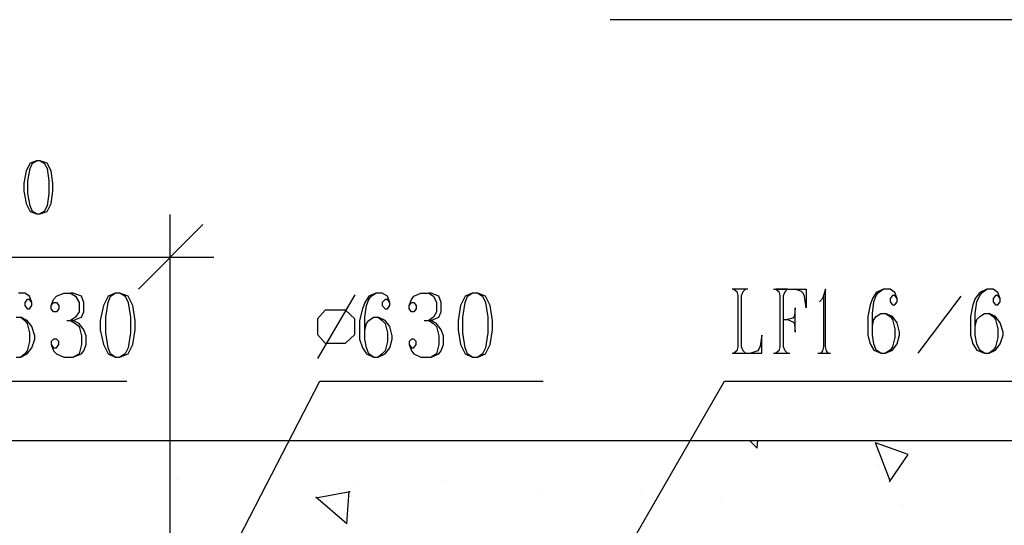
# Model space of a CAD drawing. Extents: x 0 to 116210, y 0 to 115902.
# Drawn here: x 85934 to 90515, y 63725 to 66075 of the extents above; entities that cross this region are included whole.
import ezdxf

# ---------------------------------------------------------------- set-up
doc = ezdxf.new("R2010")
doc.units = 0
doc.header["$MEASUREMENT"] = 0
doc.layers.get('0').update_dxf_attribs({"linetype": 'CONTINUOUS'})
for name, color, linetype in [('A1001-AREAL', 7, 'CONTINUOUS'), ('A1005-UTV-VEGG', 7, 'CONTINUOUS'), ('D1008-DIM', 7, 'CONTINUOUS'), ('D1009-DEFPOINTS', 7, 'CONTINUOUS'), ('H1004-HATCH', 7, 'CONTINUOUS')]:
    doc.layers.add(name, color=color, linetype=linetype)

# ---------------------------------------------------------------- blocks, each defined once
blk = doc.blocks.new('0-1-4')
at = {"layer": 'A1001-AREAL', "color": 2, "linetype": 'CONTINUOUS'}
blk.add_line((63779, -10194.1), (63779, -8303.7), dxfattribs=at)
at = {"layer": 'A1005-UTV-VEGG', "color": 4, "linetype": 'CONTINUOUS'}
for p, q in [((68052.2, -6264.9), (65825, -6264.9)), ((63101.8, -7536), (63072.8, -7536)), ((63123.5, -7550.5), (63101.8, -7536)), ((63134.4, -7579.5), (63123.5, -7550.5)), ((63235.8, -7565), (63250.3, -7550.5)), ((63250.3, -7550.5), (63282.9, -7536)), ((63282.9, -7536), (63315.4, -7536)), ((63315.4, -7536), (63337.2, -7550.5)), ((63326.3, -7536), (63315.4, -7536)), ((63366.1, -7550.5), (63326.3, -7536)), ((63337.2, -7550.5), (63355.3, -7579.5)), ((63377, -7579.5), (63366.1, -7550.5)), ((63489.3, -7550.5), (63467.5, -7594)), ((63521.9, -7536), (63489.3, -7550.5)), ((63489.3, -7579.5), (63500.1, -7550.5)), ((63500.1, -7550.5), (63521.9, -7536)), ((63543.6, -7536), (63521.9, -7536)), ((63543.6, -7536), (63568.9, -7550.5)), ((63583.4, -7550.5), (63543.6, -7536)), ((63568.9, -7550.5), (63583.4, -7579.5)), ((63605.2, -7594), (63583.4, -7550.5)), ((64637.2, -7543.2), (64463.4, -7840.2)), ((64702.4, -7550.5), (64684.3, -7579.5)), ((64735, -7536), (64702.4, -7550.5)), ((64702.4, -7565), (64713.3, -7550.5)), ((64713.3, -7550.5), (64735, -7536)), ((64764, -7536), (64735, -7536)), ((64789.3, -7550.5), (64764, -7536)), ((64800.2, -7579.5), (64789.3, -7550.5)), ((64901.6, -7565), (64912.5, -7550.5)), ((64912.5, -7550.5), (64945.1, -7536)), ((64945.1, -7536), (64981.3, -7536)), ((64981.3, -7536), (65003, -7550.5)), ((64992.1, -7536), (64981.3, -7536)), ((65028.3, -7550.5), (64992.1, -7536)), ((65003, -7550.5), (65017.5, -7579.5)), ((65039.2, -7579.5), (65028.3, -7550.5)), ((65151.5, -7550.5), (65129.7, -7594)), ((65184.1, -7536), (65151.5, -7550.5)), ((65151.5, -7579.5), (65162.3, -7550.5)), ((65162.3, -7550.5), (65184.1, -7536)), ((65209.4, -7536), (65184.1, -7536)), ((65209.4, -7536), (65231.1, -7550.5)), ((65245.6, -7550.5), (65209.4, -7536)), ((65231.1, -7550.5), (65245.6, -7579.5)), ((65267.3, -7594), (65245.6, -7550.5)), ((66466, -7517.9), (66393.6, -7517.9)), ((66455.1, -7517.9), (66400.8, -7517.9)), ((66400.8, -7517.9), (66415.3, -7528.8)), ((66415.3, -7528.8), (66418.9, -7546.9)), ((66418.9, -7546.9), (66418.9, -7785.9)), ((66437, -7546.9), (66444.3, -7528.8)), ((66437, -7785.9), (66437, -7546.9)), ((66444.3, -7528.8), (66455.1, -7517.9)), ((66585.5, -7517.9), (66686.9, -7517.9)), ((66650.7, -7517.9), (66596.4, -7517.9)), ((66596.4, -7517.9), (66610.9, -7528.8)), ((66610.9, -7528.8), (66614.5, -7546.9)), ((66614.5, -7546.9), (66614.5, -7785.9)), ((66632.6, -7546.9), (66639.8, -7528.8)), ((66632.6, -7785.9), (66632.6, -7546.9)), ((66639.8, -7528.8), (66650.7, -7517.9)), ((66686.9, -7517.9), (66737.6, -7517.9)), ((66715.9, -7528.8), (66686.9, -7517.9)), ((66723.1, -7536), (66715.9, -7528.8)), ((66730.4, -7550.5), (66723.1, -7536)), ((66737.6, -7604.8), (66730.4, -7550.5)), ((66737.6, -7517.9), (66737.6, -7604.8)), ((66817.3, -7546.9), (66813.7, -7561.4)), ((66828.1, -7517.9), (66817.3, -7546.9)), ((66817.3, -7546.9), (66817.3, -7785.9)), ((66828.1, -7785.9), (66828.1, -7517.9)), ((67063.5, -7532.4), (67045.4, -7561.4)), ((67052.7, -7575.8), (67063.5, -7546.9)), ((67096.1, -7517.9), (67063.5, -7532.4)), ((67063.5, -7546.9), (67074.4, -7532.4)), ((67074.4, -7532.4), (67096.1, -7517.9)), ((67128.7, -7517.9), (67096.1, -7517.9)), ((67150.4, -7532.4), (67128.7, -7517.9)), ((67139.6, -7546.9), (67128.7, -7561.4)), ((67150.4, -7546.9), (67139.6, -7546.9)), ((67161.3, -7561.4), (67150.4, -7532.4)), ((67161.3, -7561.4), (67150.4, -7546.9)), ((67259.1, -7814.8), (67458.3, -7550.5)), ((67545.2, -7532.4), (67523.4, -7561.4)), ((67530.7, -7575.8), (67545.2, -7546.9)), ((67577.8, -7517.9), (67545.2, -7532.4)), ((67545.2, -7546.9), (67556, -7532.4)), ((67556, -7532.4), (67577.8, -7517.9)), ((67606.7, -7517.9), (67577.8, -7517.9)), ((67628.5, -7532.4), (67606.7, -7517.9)), ((67617.6, -7546.9), (67606.7, -7561.4)), ((67628.5, -7546.9), (67617.6, -7546.9)), ((67639.3, -7561.4), (67628.5, -7532.4)), ((67639.3, -7561.4), (67628.5, -7546.9)), ((63112.6, -7565), (63101.8, -7579.5)), ((63101.8, -7579.5), (63101.8, -7594)), ((63101.8, -7594), (63112.6, -7608.4)), ((63123.5, -7565), (63112.6, -7565)), ((63134.4, -7579.5), (63123.5, -7565)), ((63123.5, -7608.4), (63134.4, -7594)), ((63134.4, -7594), (63134.4, -7579.5)), ((63224.9, -7594), (63235.8, -7565)), ((63224.9, -7594), (63235.8, -7579.5)), ((63224.9, -7608.4), (63224.9, -7594)), ((63235.8, -7579.5), (63250.3, -7579.5)), ((63250.3, -7579.5), (63261.1, -7594)), ((63261.1, -7594), (63261.1, -7608.4)), ((63355.3, -7579.5), (63355.3, -7622.9)), ((63377, -7622.9), (63377, -7579.5)), ((63467.5, -7594), (63453, -7662.7)), ((63478.4, -7648.3), (63489.3, -7579.5)), ((63583.4, -7579.5), (63594.3, -7648.3)), ((63616, -7662.7), (63605.2, -7594)), ((64684.3, -7579.5), (64673.4, -7608.4)), ((64684.3, -7648.3), (64691.6, -7594)), ((64691.6, -7594), (64702.4, -7565)), ((64778.5, -7565), (64764, -7579.5)), ((64764, -7579.5), (64764, -7594)), ((64764, -7594), (64778.5, -7608.4)), ((64789.3, -7565), (64778.5, -7565)), ((64800.2, -7579.5), (64789.3, -7565)), ((64789.3, -7608.4), (64800.2, -7594)), ((64800.2, -7594), (64800.2, -7579.5)), ((64890.7, -7594), (64901.6, -7565)), ((64890.7, -7594), (64901.6, -7579.5)), ((64890.7, -7608.4), (64890.7, -7594)), ((64901.6, -7579.5), (64912.5, -7579.5)), ((64912.5, -7579.5), (64923.3, -7594)), ((64923.3, -7594), (64923.3, -7608.4)), ((65017.5, -7579.5), (65017.5, -7622.9)), ((65039.2, -7622.9), (65039.2, -7579.5)), ((65129.7, -7594), (65118.9, -7662.7)), ((65140.6, -7648.3), (65151.5, -7579.5)), ((65245.6, -7579.5), (65256.5, -7648.3)), ((65278.2, -7662.7), (65267.3, -7594)), ((66813.7, -7561.4), (66799.2, -7575.8)), ((67034.6, -7590.3), (67023.7, -7644.6)), ((67045.4, -7561.4), (67034.6, -7590.3)), ((67045.4, -7630.2), (67052.7, -7575.8)), ((67128.7, -7561.4), (67128.7, -7575.8)), ((67128.7, -7575.8), (67139.6, -7590.3)), ((67139.6, -7590.3), (67150.4, -7590.3)), ((67150.4, -7590.3), (67161.3, -7575.8)), ((67161.3, -7575.8), (67161.3, -7561.4)), ((67512.6, -7590.3), (67501.7, -7644.6)), ((67523.4, -7561.4), (67512.6, -7590.3)), ((67523.4, -7630.2), (67530.7, -7575.8)), ((67606.7, -7561.4), (67606.7, -7575.8)), ((67606.7, -7575.8), (67617.6, -7590.3)), ((67617.6, -7590.3), (67628.5, -7590.3)), ((67628.5, -7590.3), (67639.3, -7575.8)), ((67639.3, -7575.8), (67639.3, -7561.4)), ((63062, -7648.3), (63083.7, -7648.3)), ((63083.7, -7648.3), (63101.8, -7662.7)), ((63112.6, -7662.7), (63083.7, -7648.3)), ((63112.6, -7608.4), (63123.5, -7608.4)), ((63235.8, -7622.9), (63224.9, -7608.4)), ((63250.3, -7622.9), (63235.8, -7622.9)), ((63261.1, -7608.4), (63250.3, -7622.9)), ((63337.2, -7648.3), (63315.4, -7662.7)), ((63326.3, -7662.7), (63366.1, -7648.3)), ((63355.3, -7622.9), (63337.2, -7648.3)), ((63366.1, -7648.3), (63377, -7622.9)), ((63478.4, -7720.7), (63478.4, -7648.3)), ((63594.3, -7648.3), (63594.3, -7720.7)), ((64499.6, -7615.7), (64463.4, -7655.5)), ((64593.8, -7615.7), (64499.6, -7615.7)), ((64637.2, -7655.5), (64593.8, -7615.7)), ((64673.4, -7608.4), (64659, -7662.7)), ((64684.3, -7706.2), (64684.3, -7648.3)), ((64702.4, -7662.7), (64724.2, -7648.3)), ((64724.2, -7648.3), (64745.9, -7648.3)), ((64745.9, -7648.3), (64764, -7662.7)), ((64778.5, -7662.7), (64745.9, -7648.3)), ((64778.5, -7608.4), (64789.3, -7608.4)), ((64901.6, -7622.9), (64890.7, -7608.4)), ((64912.5, -7622.9), (64901.6, -7622.9)), ((64923.3, -7608.4), (64912.5, -7622.9)), ((65003, -7648.3), (64981.3, -7662.7)), ((64992.1, -7662.7), (65028.3, -7648.3)), ((65017.5, -7622.9), (65003, -7648.3)), ((65028.3, -7648.3), (65039.2, -7622.9)), ((65140.6, -7720.7), (65140.6, -7648.3)), ((65256.5, -7648.3), (65256.5, -7720.7)), ((66683.3, -7641), (66676.1, -7651.9)), ((66686.9, -7604.8), (66683.3, -7641)), ((66686.9, -7717.1), (66686.9, -7604.8)), ((67023.7, -7644.6), (67023.7, -7731.6)), ((67045.4, -7688.1), (67045.4, -7630.2)), ((67052.7, -7659.1), (67063.5, -7644.6)), ((67063.5, -7644.6), (67085.3, -7630.2)), ((67085.3, -7630.2), (67107, -7630.2)), ((67107, -7630.2), (67128.7, -7644.6)), ((67139.6, -7644.6), (67107, -7630.2)), ((67128.7, -7644.6), (67139.6, -7659.1)), ((67161.3, -7673.6), (67139.6, -7644.6)), ((67501.7, -7644.6), (67501.7, -7731.6)), ((67523.4, -7688.1), (67523.4, -7630.2)), ((67530.7, -7659.1), (67545.2, -7644.6)), ((67545.2, -7644.6), (67566.9, -7630.2)), ((67566.9, -7630.2), (67588.6, -7630.2)), ((67588.6, -7630.2), (67606.7, -7644.6)), ((67617.6, -7644.6), (67588.6, -7630.2)), ((67606.7, -7644.6), (67617.6, -7659.1)), ((67639.3, -7673.6), (67617.6, -7644.6)), ((63101.8, -7662.7), (63112.6, -7677.2)), ((63134.4, -7691.7), (63112.6, -7662.7)), ((63112.6, -7677.2), (63123.5, -7720.7)), ((63148.9, -7735.2), (63134.4, -7691.7)), ((63297.3, -7662.7), (63315.4, -7662.7)), ((63315.4, -7662.7), (63326.3, -7662.7)), ((63315.4, -7662.7), (63337.2, -7677.2)), ((63326.3, -7662.7), (63315.4, -7662.7)), ((63355.3, -7677.2), (63326.3, -7662.7)), ((63337.2, -7677.2), (63355.3, -7691.7)), ((63377, -7706.2), (63355.3, -7677.2)), ((63355.3, -7691.7), (63366.1, -7735.2)), ((63453, -7662.7), (63453, -7706.2)), ((63616, -7706.2), (63616, -7662.7)), ((64463.4, -7655.5), (64463.4, -7727.9)), ((64637.2, -7727.9), (64637.2, -7655.5)), ((64659, -7662.7), (64659, -7749.7)), ((64684.3, -7706.2), (64691.6, -7677.2)), ((64691.6, -7677.2), (64702.4, -7662.7)), ((64764, -7662.7), (64778.5, -7677.2)), ((64800.2, -7691.7), (64778.5, -7662.7)), ((64778.5, -7677.2), (64789.3, -7720.7)), ((64811.1, -7735.2), (64800.2, -7691.7)), ((64959.5, -7662.7), (64981.3, -7662.7)), ((64981.3, -7662.7), (64992.1, -7662.7)), ((64981.3, -7662.7), (65003, -7677.2)), ((64992.1, -7662.7), (64981.3, -7662.7)), ((65017.5, -7677.2), (64992.1, -7662.7)), ((65003, -7677.2), (65017.5, -7691.7)), ((65039.2, -7706.2), (65017.5, -7677.2)), ((65017.5, -7691.7), (65028.3, -7735.2)), ((65118.9, -7662.7), (65118.9, -7706.2)), ((65278.2, -7706.2), (65278.2, -7662.7)), ((66632.6, -7659.1), (66650.7, -7659.1)), ((66676.1, -7651.9), (66650.7, -7659.1)), ((66650.7, -7659.1), (66676.1, -7670)), ((66676.1, -7670), (66683.3, -7677.2)), ((66683.3, -7677.2), (66686.9, -7717.1)), ((67045.4, -7688.1), (67052.7, -7659.1)), ((67045.4, -7731.6), (67045.4, -7688.1)), ((67139.6, -7659.1), (67150.4, -7702.6)), ((67172.2, -7717.1), (67161.3, -7673.6)), ((67523.4, -7688.1), (67530.7, -7659.1)), ((67523.4, -7731.6), (67523.4, -7688.1)), ((67617.6, -7659.1), (67628.5, -7702.6)), ((67653.8, -7717.1), (67639.3, -7673.6)), ((63123.5, -7720.7), (63123.5, -7760.5)), ((63148.9, -7749.7), (63148.9, -7735.2)), ((63366.1, -7735.2), (63366.1, -7775)), ((63387.9, -7735.2), (63377, -7706.2)), ((63387.9, -7775), (63387.9, -7735.2)), ((63453, -7706.2), (63467.5, -7775)), ((63489.3, -7789.5), (63478.4, -7720.7)), ((63594.3, -7720.7), (63583.4, -7789.5)), ((63605.2, -7775), (63616, -7706.2)), ((64463.4, -7727.9), (64499.6, -7767.8)), ((64593.8, -7767.8), (64637.2, -7727.9)), ((64684.3, -7749.7), (64684.3, -7706.2)), ((64789.3, -7720.7), (64789.3, -7760.5)), ((64811.1, -7749.7), (64811.1, -7735.2)), ((65028.3, -7735.2), (65028.3, -7775)), ((65050.1, -7735.2), (65039.2, -7706.2)), ((65050.1, -7775), (65050.1, -7735.2)), ((65118.9, -7706.2), (65129.7, -7775)), ((65151.5, -7789.5), (65140.6, -7720.7)), ((65256.5, -7720.7), (65245.6, -7789.5)), ((65267.3, -7775), (65278.2, -7706.2)), ((66531.2, -7731.6), (66524, -7782.3)), ((66531.2, -7814.8), (66531.2, -7731.6)), ((67023.7, -7731.6), (67034.6, -7771.4)), ((67052.7, -7771.4), (67045.4, -7731.6)), ((67150.4, -7702.6), (67150.4, -7742.4)), ((67161.3, -7771.4), (67172.2, -7731.6)), ((67172.2, -7731.6), (67172.2, -7717.1)), ((67501.7, -7731.6), (67512.6, -7771.4)), ((67530.7, -7771.4), (67523.4, -7731.6)), ((67628.5, -7702.6), (67628.5, -7742.4)), ((67639.3, -7771.4), (67653.8, -7731.6)), ((67653.8, -7731.6), (67653.8, -7717.1)), ((63123.5, -7760.5), (63112.6, -7804)), ((63134.4, -7789.5), (63148.9, -7749.7)), ((63235.8, -7749.7), (63224.9, -7760.5)), ((63224.9, -7760.5), (63224.9, -7775)), ((63224.9, -7775), (63235.8, -7804)), ((63224.9, -7775), (63235.8, -7789.5)), ((63250.3, -7749.7), (63235.8, -7749.7)), ((63261.1, -7760.5), (63250.3, -7749.7)), ((63250.3, -7789.5), (63261.1, -7775)), ((63261.1, -7775), (63261.1, -7760.5)), ((63366.1, -7775), (63355.3, -7818.5)), ((63377, -7804), (63387.9, -7775)), ((63467.5, -7775), (63489.3, -7818.5)), ((63583.4, -7818.5), (63605.2, -7775)), ((64499.6, -7767.8), (64593.8, -7767.8)), ((64659, -7749.7), (64673.4, -7789.5)), ((64691.6, -7789.5), (64684.3, -7749.7)), ((64789.3, -7760.5), (64778.5, -7804)), ((64800.2, -7789.5), (64811.1, -7749.7)), ((64901.6, -7749.7), (64890.7, -7760.5)), ((64890.7, -7760.5), (64890.7, -7775)), ((64890.7, -7775), (64901.6, -7804)), ((64890.7, -7775), (64901.6, -7789.5)), ((64912.5, -7749.7), (64901.6, -7749.7)), ((64923.3, -7760.5), (64912.5, -7749.7)), ((64912.5, -7789.5), (64923.3, -7775)), ((64923.3, -7775), (64923.3, -7760.5)), ((65028.3, -7775), (65017.5, -7818.5)), ((65039.2, -7804), (65050.1, -7775)), ((65129.7, -7775), (65151.5, -7818.5)), ((65245.6, -7818.5), (65267.3, -7775)), ((66418.9, -7785.9), (66415.3, -7804)), ((66444.3, -7804), (66437, -7785.9)), ((66524, -7782.3), (66516.7, -7796.7)), ((66614.5, -7785.9), (66610.9, -7804)), ((66639.8, -7804), (66632.6, -7785.9)), ((66817.3, -7785.9), (66813.7, -7804)), ((66831.8, -7804), (66828.1, -7785.9)), ((67034.6, -7771.4), (67052.7, -7800.4)), ((67063.5, -7800.4), (67052.7, -7771.4)), ((67139.6, -7785.9), (67128.7, -7800.4)), ((67150.4, -7742.4), (67139.6, -7785.9)), ((67139.6, -7800.4), (67161.3, -7771.4)), ((67512.6, -7771.4), (67530.7, -7800.4)), ((67545.2, -7800.4), (67530.7, -7771.4)), ((67617.6, -7785.9), (67606.7, -7800.4)), ((67628.5, -7742.4), (67617.6, -7785.9)), ((67617.6, -7800.4), (67639.3, -7771.4)), ((63062, -7832.9), (63083.7, -7832.9)), ((63101.8, -7818.5), (63083.7, -7832.9)), ((63083.7, -7832.9), (63112.6, -7818.5)), ((63112.6, -7804), (63101.8, -7818.5)), ((63112.6, -7818.5), (63134.4, -7789.5)), ((63235.8, -7789.5), (63250.3, -7789.5)), ((63235.8, -7804), (63250.3, -7818.5)), ((63250.3, -7818.5), (63282.9, -7832.9)), ((63282.9, -7832.9), (63326.3, -7832.9)), ((63355.3, -7818.5), (63326.3, -7832.9)), ((63326.3, -7832.9), (63366.1, -7818.5)), ((63366.1, -7818.5), (63377, -7804)), ((63500.1, -7818.5), (63489.3, -7789.5)), ((63489.3, -7818.5), (63521.9, -7832.9)), ((63521.9, -7832.9), (63500.1, -7818.5)), ((63521.9, -7832.9), (63543.6, -7832.9)), ((63568.9, -7818.5), (63543.6, -7832.9)), ((63543.6, -7832.9), (63583.4, -7818.5)), ((63583.4, -7789.5), (63568.9, -7818.5)), ((64673.4, -7789.5), (64691.6, -7818.5)), ((64702.4, -7818.5), (64691.6, -7789.5)), ((64691.6, -7818.5), (64724.2, -7832.9)), ((64724.2, -7832.9), (64702.4, -7818.5)), ((64724.2, -7832.9), (64745.9, -7832.9)), ((64764, -7818.5), (64745.9, -7832.9)), ((64745.9, -7832.9), (64778.5, -7818.5)), ((64778.5, -7804), (64764, -7818.5)), ((64778.5, -7818.5), (64800.2, -7789.5)), ((64901.6, -7789.5), (64912.5, -7789.5)), ((64901.6, -7804), (64912.5, -7818.5)), ((64912.5, -7818.5), (64945.1, -7832.9)), ((64945.1, -7832.9), (64992.1, -7832.9)), ((65017.5, -7818.5), (64992.1, -7832.9)), ((64992.1, -7832.9), (65028.3, -7818.5)), ((65028.3, -7818.5), (65039.2, -7804)), ((65162.3, -7818.5), (65151.5, -7789.5)), ((65151.5, -7818.5), (65184.1, -7832.9)), ((65184.1, -7832.9), (65162.3, -7818.5)), ((65184.1, -7832.9), (65209.4, -7832.9)), ((65231.1, -7818.5), (65209.4, -7832.9)), ((65209.4, -7832.9), (65245.6, -7818.5)), ((65245.6, -7789.5), (65231.1, -7818.5)), ((66393.6, -7814.8), (66531.2, -7814.8)), ((66415.3, -7804), (66400.8, -7814.8)), ((66400.8, -7814.8), (66455.1, -7814.8)), ((66455.1, -7814.8), (66444.3, -7804)), ((66513.1, -7804), (66480.5, -7814.8)), ((66480.5, -7814.8), (66531.2, -7814.8)), ((66516.7, -7796.7), (66513.1, -7804)), ((66585.5, -7814.8), (66661.6, -7814.8)), ((66610.9, -7804), (66596.4, -7814.8)), ((66596.4, -7814.8), (66650.7, -7814.8)), ((66650.7, -7814.8), (66639.8, -7804)), ((66791.9, -7814.8), (66849.9, -7814.8)), ((66813.7, -7804), (66806.4, -7814.8)), ((66806.4, -7814.8), (66839, -7814.8)), ((66839, -7814.8), (66831.8, -7804)), ((67052.7, -7800.4), (67085.3, -7814.8)), ((67085.3, -7814.8), (67063.5, -7800.4)), ((67085.3, -7814.8), (67107, -7814.8)), ((67128.7, -7800.4), (67107, -7814.8)), ((67107, -7814.8), (67139.6, -7800.4)), ((67530.7, -7800.4), (67566.9, -7814.8)), ((67566.9, -7814.8), (67545.2, -7800.4)), ((67566.9, -7814.8), (67588.6, -7814.8)), ((67606.7, -7800.4), (67588.6, -7814.8)), ((67588.6, -7814.8), (67617.6, -7800.4)), ((62808.5, -7945.2), (63576.2, -7945.2)), ((64025.2, -8814.3), (64474.3, -7945.2)), ((64474.3, -7945.2), (65513.6, -7945.2)), ((65738.1, -9017.1), (66357.4, -7945.2)), ((66357.4, -7945.2), (67983.4, -7945.2))]:
    blk.add_line(p, q, dxfattribs=at)
at = {"layer": 'D1008-DIM', "color": 200, "linetype": 'CONTINUOUS'}
for p, q in [((63127.1, -6931.2), (63109, -6967.5)), ((63116.3, -7014.5), (63127.1, -6956.6)), ((63156.1, -6920.4), (63127.1, -6931.2)), ((63127.1, -6956.6), (63138, -6931.2)), ((63138, -6931.2), (63156.1, -6920.4)), ((63174.2, -6920.4), (63156.1, -6920.4)), ((63174.2, -6920.4), (63192.3, -6931.2)), ((63206.8, -6931.2), (63174.2, -6920.4)), ((63192.3, -6931.2), (63206.8, -6956.6)), ((63224.9, -6967.5), (63206.8, -6931.2)), ((63206.8, -6956.6), (63214.1, -7014.5)), ((63109, -6967.5), (63098.2, -7025.4)), ((63232.2, -7025.4), (63224.9, -6967.5)), ((63098.2, -7025.4), (63098.2, -7061.6)), ((63116.3, -7072.5), (63116.3, -7014.5)), ((63214.1, -7014.5), (63214.1, -7072.5)), ((63232.2, -7061.6), (63232.2, -7025.4)), ((63098.2, -7061.6), (63109, -7119.6)), ((63127.1, -7130.4), (63116.3, -7072.5)), ((63214.1, -7072.5), (63206.8, -7130.4)), ((63224.9, -7119.6), (63232.2, -7061.6)), ((63109, -7119.6), (63127.1, -7155.8)), ((63138, -7155.8), (63127.1, -7130.4)), ((63206.8, -7130.4), (63192.3, -7155.8)), ((63206.8, -7155.8), (63224.9, -7119.6)), ((63127.1, -7155.8), (63156.1, -7166.6)), ((63156.1, -7166.6), (63138, -7155.8)), ((63156.1, -7166.6), (63174.2, -7166.6)), ((63192.3, -7155.8), (63174.2, -7166.6)), ((63174.2, -7166.6), (63206.8, -7155.8)), ((63779, -8321.8), (63779, -7170.2)), ((63630.5, -7517.9), (63931.1, -7217.3)), ((61971.9, -7369.4), (63981.8, -7369.4))]:
    blk.add_line(p, q, dxfattribs=at)
at = {"layer": 'D1009-DEFPOINTS', "color": 200, "linetype": 'CONTINUOUS'}
blk.add_line((63779, -7369.4), (63779, -7369.4), dxfattribs=at)
at = {"layer": 'H1004-HATCH', "color": 7, "linetype": 'CONTINUOUS'}
blk.add_line((44745.2, -8220.4), (91359.1, -8220.4), dxfattribs=at)
at = {"layer": 'H1004-HATCH', "color": 5, "linetype": 'CONTINUOUS'}
for p, q in [((66509.5, -8256.6), (66473.2, -8220.4)), ((66509.5, -8256.6), (66513.1, -8220.4)), ((67128.7, -8408.7), (67059.9, -8231.3)), ((67212, -8285.6), (67059.9, -8231.3)), ((67125.1, -8412.4), (67212, -8285.6)), ((67078, -8336.3), (67078, -8336.3)), ((63807.9, -8401.5), (63807.9, -8401.5)), ((65057.3, -8412.4), (65057.3, -8412.4)), ((64615.5, -8459.4), (64456.2, -8488.4)), ((64601, -8607.9), (64611.9, -8455.8)), ((64651.7, -8430.5), (64651.7, -8430.5)), ((65499.1, -8463.1), (65499.1, -8463.1)), ((65973.5, -8445), (65973.5, -8445)), ((64601, -8607.9), (64456.2, -8484.8)), ((66342.9, -8492), (66342.9, -8492)), ((67190.3, -8524.6), (67190.3, -8524.6))]:
    blk.add_line(p, q, dxfattribs=at)

msp = doc.modelspace()

# ---------------------------------------------------------------- block references
at = {"linetype": 'CONTINUOUS'}
msp.add_blockref('0-1-4', (22855.4, 72339.7), dxfattribs=at)

doc.saveas('drawing.dxf')
